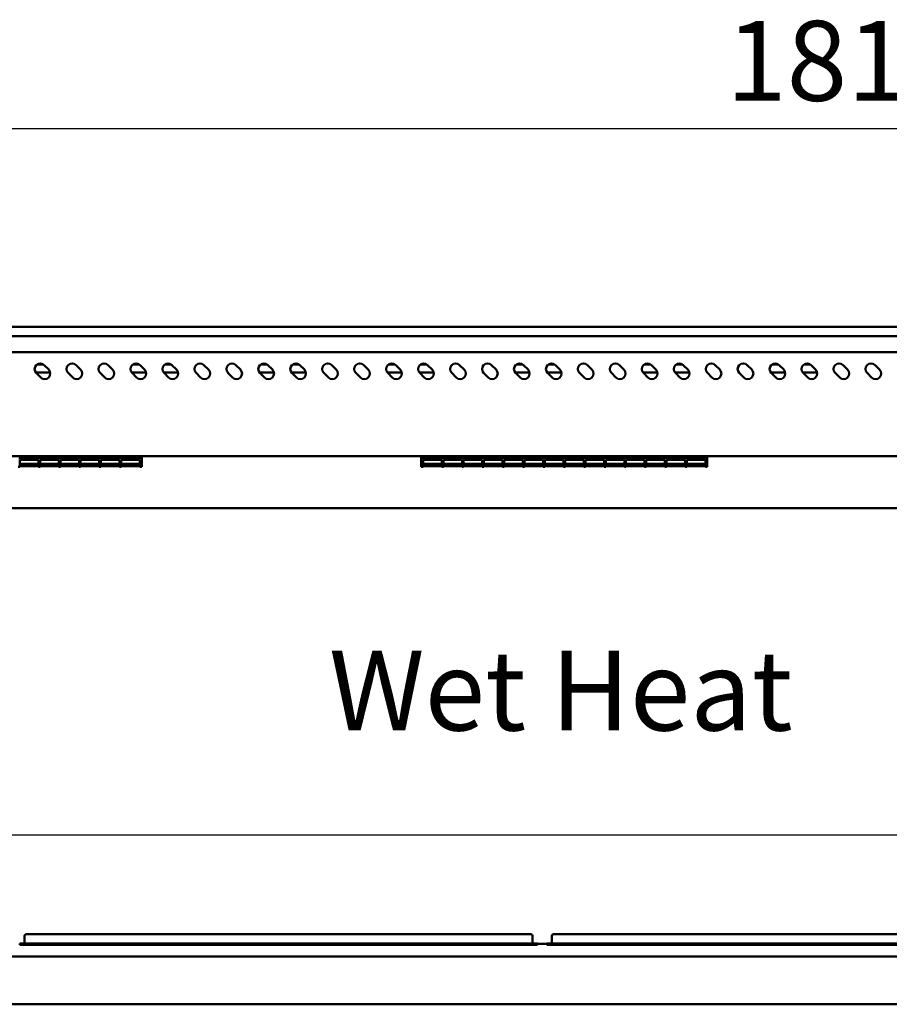
# Model space of a CAD drawing. Units: millimetres. Extents: x 65 to 6993, y 100 to 4100.
# Drawn here: x 3028 to 3572, y 2013 to 2630 of the extents above; entities that cross this region are included whole.
import ezdxf

# ---------------------------------------------------------------- set-up
doc = ezdxf.new("R2010")
doc.units = ezdxf.units.MM
doc.header["$LTSCALE"] = 20
for name, color, linetype, lineweight in [('Dimension (ISO)', 7, 'Continuous', 25), ('Symbol (ISO)', 7, 'Continuous', 25), ('Visible (ISO)', 7, 'Continuous', 50)]:
    doc.layers.add(name, color=color, linetype=linetype, lineweight=lineweight)
doc.styles.add('Note Text (ISO)', font='tahoma.ttf')
doc.dimstyles.new('Default (ISO)', dxfattribs={"dimscale": 20, "dimtxt": 2.5, "dimasz": 2.5, "dimexe": 1, "dimexo": 2, "dimgap": 0.762, "dimtad": 1, "dimtoh": 1, "dimdec": 1, "dimrnd": 1e-08, "dimzin": 0, "dimdsep": 46, "dimtxsty": 'Note Text (ISO)', "dimcen": 0.09, "dimdle": 10, "dimclrd": 256, "dimclre": 256, "dimclrt": 256, "dimadec": 1, "dimazin": 0, "dimtfac": 1.40208, "dimtmove": 0, "dimatfit": 3, "dimfxl": 1, "dimtolj": 1, "dimtzin": 0, "dimlwd": -1, "dimlwe": -1, "dimarcsym": 0})

# ---------------------------------------------------------------- blocks, each defined once
blk = doc.blocks.new('*D6')
at = {"layer": 'Defpoints', "color": 0, "transparency": 16777216}
for p in [(2285.23, 2561.29), (2285.23, 2041.29), (4099.23, 2041.29)]:
    blk.add_point(p, dxfattribs=at)
at = {"layer": 'Dimension (ISO)', "transparency": 16777216}
for p, q in [((2285.23, 2081.29), (2285.23, 2581.29)), ((4099.23, 2081.29), (4099.23, 2581.29)), ((4049.23, 2561.29), (2335.23, 2561.29))]:
    blk.add_line(p, q, dxfattribs=at)
for points in [[(2335.23, 2569.63), (2335.23, 2552.96), (2285.23, 2561.29)], [(4049.23, 2569.63), (4049.23, 2552.96), (4099.23, 2561.29)]]:
    blk.add_solid(points, dxfattribs=at)
at = {"layer": 'Dimension (ISO)', "transparency": 16777216, "insert": (3470.07, 2628.82), "char_height": 50, "attachment_point": 1, "style": 'Note Text (ISO)'}
blk.add_mtext('\\A1;1814', dxfattribs=at)
blk = doc.blocks.new('*D14')
at = {"layer": 'Defpoints', "color": 0, "transparency": 16777216}
for p in [(4005.38, 2119.43), (2379.08, 2050.79), (4005.38, 2050.79)]:
    blk.add_point(p, dxfattribs=at)
at = {"layer": 'Dimension (ISO)', "transparency": 16777216}
for p, q in [((2379.08, 2090.79), (2379.08, 2139.43)), ((4005.38, 2090.79), (4005.38, 2139.43)), ((2429.08, 2119.43), (3955.38, 2119.43))]:
    blk.add_line(p, q, dxfattribs=at)
for points in [[(2429.08, 2127.76), (2429.08, 2111.09), (2379.08, 2119.43)], [(3955.38, 2127.76), (3955.38, 2111.09), (4005.38, 2119.43)]]:
    blk.add_solid(points, dxfattribs=at)
at = {"layer": 'Dimension (ISO)', "transparency": 16777216, "insert": (2791.38, 2186.75), "char_height": 50, "attachment_point": 1, "style": 'Note Text (ISO)'}
blk.add_mtext('\\A1;1626', dxfattribs=at)

msp = doc.modelspace()

# ---------------------------------------------------------------- linework, layer by layer
at = {"layer": 'Visible (ISO)'}
for p, q in [((4074.23, 2437.49), (2310.23, 2437.49)), ((2310.23, 2431.49), (4074.23, 2431.49)), ((4063.03, 2421.49), (2321.43, 2421.49)), ((3046.98, 2408.89), (3037.93, 2408.89)), ((3038.77, 2413.89), (3042.69, 2413.89)), ((3043.2, 2413.47), (3046.03, 2410.64)), ((3063.2, 2413.47), (3066.03, 2410.64)), ((3083.2, 2413.47), (3086.03, 2410.64)), ((3106.98, 2408.89), (3097.93, 2408.89)), ((3098.77, 2413.89), (3102.69, 2413.89)), ((3103.2, 2413.47), (3106.03, 2410.64)), ((3126.98, 2408.89), (3117.93, 2408.89)), ((3118.77, 2413.89), (3122.69, 2413.89)), ((3123.2, 2413.47), (3126.03, 2410.64)), ((3143.2, 2413.47), (3146.03, 2410.64)), ((3163.2, 2413.47), (3166.03, 2410.64)), ((3186.98, 2408.89), (3177.93, 2408.89)), ((3178.77, 2413.89), (3182.69, 2413.89)), ((3183.2, 2413.47), (3186.03, 2410.64)), ((3206.98, 2408.89), (3197.93, 2408.89)), ((3198.77, 2413.89), (3202.69, 2413.89)), ((3203.2, 2413.47), (3206.03, 2410.64)), ((3223.2, 2413.47), (3226.03, 2410.64)), ((3243.2, 2413.47), (3246.03, 2410.64)), ((3266.98, 2408.89), (3257.93, 2408.89)), ((3258.77, 2413.89), (3262.69, 2413.89)), ((3263.2, 2413.47), (3266.03, 2410.64)), ((3286.98, 2408.89), (3277.93, 2408.89)), ((3278.77, 2413.89), (3282.69, 2413.89)), ((3283.2, 2413.47), (3286.03, 2410.64)), ((3303.2, 2413.47), (3306.03, 2410.64)), ((3323.2, 2413.47), (3326.03, 2410.64)), ((3346.98, 2408.89), (3337.93, 2408.89)), ((3338.77, 2413.89), (3342.69, 2413.89)), ((3343.2, 2413.47), (3346.03, 2410.64)), ((3366.98, 2408.89), (3357.93, 2408.89)), ((3358.77, 2413.89), (3362.69, 2413.89)), ((3363.2, 2413.47), (3366.03, 2410.64)), ((3383.2, 2413.47), (3386.03, 2410.64)), ((3403.2, 2413.47), (3406.03, 2410.64)), ((3426.98, 2408.89), (3417.93, 2408.89)), ((3418.77, 2413.89), (3422.69, 2413.89)), ((3423.2, 2413.47), (3426.03, 2410.64)), ((3446.98, 2408.89), (3437.93, 2408.89)), ((3438.77, 2413.89), (3442.69, 2413.89)), ((3443.2, 2413.47), (3446.03, 2410.64)), ((3463.2, 2413.47), (3466.03, 2410.64)), ((3483.2, 2413.47), (3486.03, 2410.64)), ((3506.98, 2408.89), (3497.93, 2408.89)), ((3498.77, 2413.89), (3502.69, 2413.89)), ((3503.2, 2413.47), (3506.03, 2410.64)), ((3526.98, 2408.89), (3517.93, 2408.89)), ((3518.77, 2413.89), (3522.69, 2413.89)), ((3523.2, 2413.47), (3526.03, 2410.64)), ((3543.2, 2413.47), (3546.03, 2410.64)), ((3563.2, 2413.47), (3566.03, 2410.64)), ((3041.08, 2405.69), (3038.25, 2408.52)), ((3061.08, 2405.69), (3058.25, 2408.52)), ((3081.08, 2405.69), (3078.25, 2408.52)), ((3101.08, 2405.69), (3098.25, 2408.52)), ((3121.08, 2405.69), (3118.25, 2408.52)), ((3141.08, 2405.69), (3138.25, 2408.52)), ((3161.08, 2405.69), (3158.25, 2408.52)), ((3181.08, 2405.69), (3178.25, 2408.52)), ((3201.08, 2405.69), (3198.25, 2408.52)), ((3221.08, 2405.69), (3218.25, 2408.52)), ((3241.08, 2405.69), (3238.25, 2408.52)), ((3261.08, 2405.69), (3258.25, 2408.52)), ((3281.08, 2405.69), (3278.25, 2408.52)), ((3301.08, 2405.69), (3298.25, 2408.52)), ((3321.08, 2405.69), (3318.25, 2408.52)), ((3341.08, 2405.69), (3338.25, 2408.52)), ((3361.08, 2405.69), (3358.25, 2408.52)), ((3381.08, 2405.69), (3378.25, 2408.52)), ((3401.08, 2405.69), (3398.25, 2408.52)), ((3421.08, 2405.69), (3418.25, 2408.52)), ((3441.08, 2405.69), (3438.25, 2408.52)), ((3461.08, 2405.69), (3458.25, 2408.52)), ((3481.08, 2405.69), (3478.25, 2408.52)), ((3501.08, 2405.69), (3498.25, 2408.52)), ((3521.08, 2405.69), (3518.25, 2408.52)), ((3541.08, 2405.69), (3538.25, 2408.52)), ((3561.08, 2405.69), (3558.25, 2408.52)), ((2320.57, 2356.49), (4063.88, 2356.49)), ((3027.92, 2355.35), (3027.92, 2356.49)), ((3027.92, 2355.65), (3039.62, 2355.65)), ((3027.92, 2355.35), (3027.92, 2354.58)), ((3039.62, 2354.58), (3027.92, 2354.58)), ((3027.92, 2354.12), (3039.62, 2354.12)), ((3027.92, 2354.12), (3027.92, 2350.43)), ((3039.62, 2354.08), (3027.92, 2354.08)), ((3039.62, 2356.49), (3039.62, 2355.35)), ((3039.62, 2354.58), (3039.62, 2355.35)), ((3039.62, 2350.43), (3039.62, 2354.12)), ((3040.62, 2355.35), (3040.62, 2356.49)), ((3040.62, 2355.65), (3052.32, 2355.65)), ((3040.62, 2355.35), (3040.62, 2354.58)), ((3052.32, 2354.58), (3040.62, 2354.58)), ((3040.62, 2354.12), (3052.32, 2354.12)), ((3040.62, 2354.12), (3040.62, 2350.43)), ((3052.32, 2354.08), (3040.62, 2354.08)), ((3052.32, 2356.49), (3052.32, 2355.35)), ((3052.32, 2354.58), (3052.32, 2355.35)), ((3052.32, 2350.43), (3052.32, 2354.12)), ((3053.32, 2355.35), (3053.32, 2356.49)), ((3053.32, 2355.65), (3065.02, 2355.65)), ((3053.32, 2355.35), (3053.32, 2354.58)), ((3065.02, 2354.58), (3053.32, 2354.58)), ((3053.32, 2354.12), (3065.02, 2354.12)), ((3053.32, 2354.12), (3053.32, 2350.43)), ((3065.02, 2354.08), (3053.32, 2354.08)), ((3065.02, 2356.49), (3065.02, 2355.35)), ((3065.02, 2354.58), (3065.02, 2355.35)), ((3065.02, 2350.43), (3065.02, 2354.12)), ((3066.02, 2355.35), (3066.02, 2356.49)), ((3066.02, 2355.65), (3077.72, 2355.65)), ((3066.02, 2355.35), (3066.02, 2354.58)), ((3077.72, 2354.58), (3066.02, 2354.58)), ((3066.02, 2354.12), (3077.72, 2354.12)), ((3066.02, 2354.12), (3066.02, 2350.43)), ((3077.72, 2354.08), (3066.02, 2354.08)), ((3077.72, 2356.49), (3077.72, 2355.35)), ((3077.72, 2354.58), (3077.72, 2355.35)), ((3077.72, 2350.43), (3077.72, 2354.12)), ((3078.72, 2355.35), (3078.72, 2356.49)), ((3078.72, 2355.65), (3090.42, 2355.65)), ((3078.72, 2355.35), (3078.72, 2354.58)), ((3090.42, 2354.58), (3078.72, 2354.58)), ((3078.72, 2354.12), (3090.42, 2354.12)), ((3078.72, 2354.12), (3078.72, 2350.43)), ((3090.42, 2354.08), (3078.72, 2354.08)), ((3090.42, 2356.49), (3090.42, 2355.35)), ((3090.42, 2354.58), (3090.42, 2355.35)), ((3090.42, 2350.43), (3090.42, 2354.12)), ((3091.42, 2355.35), (3091.42, 2356.49)), ((3091.42, 2355.65), (3103.12, 2355.65)), ((3091.42, 2355.35), (3091.42, 2354.58)), ((3103.12, 2354.58), (3091.42, 2354.58)), ((3091.42, 2354.12), (3103.12, 2354.12)), ((3091.42, 2354.12), (3091.42, 2350.43)), ((3103.12, 2354.08), (3091.42, 2354.08)), ((3103.12, 2356.49), (3103.12, 2355.35)), ((3103.12, 2354.58), (3103.12, 2355.35)), ((3103.12, 2350.43), (3103.12, 2354.12)), ((3104.22, 2356.49), (3104.22, 2355.35)), ((3104.22, 2349.83), (3104.22, 2355.35)), ((3279.22, 2356.49), (3279.22, 2355.35)), ((3279.22, 2349.83), (3279.22, 2355.35)), ((3280.32, 2355.35), (3280.32, 2356.49)), ((3280.32, 2355.65), (3292.02, 2355.65)), ((3280.32, 2355.35), (3280.32, 2354.58)), ((3292.02, 2354.58), (3280.32, 2354.58)), ((3280.32, 2354.12), (3292.02, 2354.12)), ((3280.32, 2354.12), (3280.32, 2350.43)), ((3292.02, 2354.08), (3280.32, 2354.08)), ((3292.02, 2356.49), (3292.02, 2355.35)), ((3292.02, 2354.58), (3292.02, 2355.35)), ((3292.02, 2350.43), (3292.02, 2354.12)), ((3293.02, 2355.35), (3293.02, 2356.49)), ((3293.02, 2355.65), (3304.72, 2355.65)), ((3293.02, 2355.35), (3293.02, 2354.58)), ((3304.72, 2354.58), (3293.02, 2354.58)), ((3293.02, 2354.12), (3304.72, 2354.12)), ((3293.02, 2354.12), (3293.02, 2350.43)), ((3304.72, 2354.08), (3293.02, 2354.08)), ((3304.72, 2356.49), (3304.72, 2355.35)), ((3304.72, 2354.58), (3304.72, 2355.35)), ((3304.72, 2350.43), (3304.72, 2354.12)), ((3305.72, 2355.35), (3305.72, 2356.49)), ((3305.72, 2355.65), (3317.42, 2355.65)), ((3305.72, 2355.35), (3305.72, 2354.58)), ((3317.42, 2354.58), (3305.72, 2354.58)), ((3305.72, 2354.12), (3317.42, 2354.12)), ((3305.72, 2354.12), (3305.72, 2350.43)), ((3317.42, 2354.08), (3305.72, 2354.08)), ((3317.42, 2356.49), (3317.42, 2355.35)), ((3317.42, 2354.58), (3317.42, 2355.35)), ((3317.42, 2350.43), (3317.42, 2354.12)), ((3318.42, 2355.35), (3318.42, 2356.49)), ((3318.42, 2355.65), (3330.12, 2355.65)), ((3318.42, 2355.35), (3318.42, 2354.58)), ((3330.12, 2354.58), (3318.42, 2354.58)), ((3318.42, 2354.12), (3330.12, 2354.12)), ((3318.42, 2354.12), (3318.42, 2350.43)), ((3330.12, 2354.08), (3318.42, 2354.08)), ((3330.12, 2356.49), (3330.12, 2355.35)), ((3330.12, 2354.58), (3330.12, 2355.35)), ((3330.12, 2350.43), (3330.12, 2354.12)), ((3331.12, 2355.35), (3331.12, 2356.49)), ((3331.12, 2355.65), (3342.82, 2355.65)), ((3331.12, 2355.35), (3331.12, 2354.58)), ((3342.82, 2354.58), (3331.12, 2354.58)), ((3331.12, 2354.12), (3342.82, 2354.12)), ((3331.12, 2354.12), (3331.12, 2350.43)), ((3342.82, 2354.08), (3331.12, 2354.08)), ((3342.82, 2356.49), (3342.82, 2355.35)), ((3342.82, 2354.58), (3342.82, 2355.35)), ((3342.82, 2350.43), (3342.82, 2354.12)), ((3343.82, 2355.35), (3343.82, 2356.49)), ((3343.82, 2355.65), (3355.52, 2355.65)), ((3343.82, 2355.35), (3343.82, 2354.58)), ((3355.52, 2354.58), (3343.82, 2354.58)), ((3343.82, 2354.12), (3355.52, 2354.12)), ((3343.82, 2354.12), (3343.82, 2350.43)), ((3355.52, 2354.08), (3343.82, 2354.08)), ((3355.52, 2356.49), (3355.52, 2355.35)), ((3355.52, 2354.58), (3355.52, 2355.35)), ((3355.52, 2350.43), (3355.52, 2354.12)), ((3356.52, 2355.35), (3356.52, 2356.49)), ((3356.52, 2355.65), (3368.22, 2355.65)), ((3356.52, 2355.35), (3356.52, 2354.58)), ((3368.22, 2354.58), (3356.52, 2354.58)), ((3356.52, 2354.12), (3368.22, 2354.12)), ((3356.52, 2354.12), (3356.52, 2350.43)), ((3368.22, 2354.08), (3356.52, 2354.08)), ((3368.22, 2356.49), (3368.22, 2355.35)), ((3368.22, 2354.58), (3368.22, 2355.35)), ((3368.22, 2350.43), (3368.22, 2354.12)), ((3369.22, 2355.35), (3369.22, 2356.49)), ((3369.22, 2355.65), (3380.92, 2355.65)), ((3369.22, 2355.35), (3369.22, 2354.58)), ((3380.92, 2354.58), (3369.22, 2354.58)), ((3369.22, 2354.12), (3380.92, 2354.12)), ((3369.22, 2354.12), (3369.22, 2350.43)), ((3380.92, 2354.08), (3369.22, 2354.08)), ((3380.92, 2356.49), (3380.92, 2355.35)), ((3380.92, 2354.58), (3380.92, 2355.35)), ((3380.92, 2350.43), (3380.92, 2354.12)), ((3381.92, 2355.35), (3381.92, 2356.49)), ((3381.92, 2355.65), (3393.62, 2355.65)), ((3381.92, 2355.35), (3381.92, 2354.58)), ((3393.62, 2354.58), (3381.92, 2354.58)), ((3381.92, 2354.12), (3393.62, 2354.12)), ((3381.92, 2354.12), (3381.92, 2350.43)), ((3393.62, 2354.08), (3381.92, 2354.08)), ((3393.62, 2356.49), (3393.62, 2355.35)), ((3393.62, 2354.58), (3393.62, 2355.35)), ((3393.62, 2350.43), (3393.62, 2354.12)), ((3394.62, 2355.35), (3394.62, 2356.49)), ((3394.62, 2355.65), (3406.32, 2355.65)), ((3394.62, 2355.35), (3394.62, 2354.58)), ((3406.32, 2354.58), (3394.62, 2354.58)), ((3394.62, 2354.12), (3406.32, 2354.12)), ((3394.62, 2354.12), (3394.62, 2350.43)), ((3406.32, 2354.08), (3394.62, 2354.08)), ((3406.32, 2356.49), (3406.32, 2355.35)), ((3406.32, 2354.58), (3406.32, 2355.35)), ((3406.32, 2350.43), (3406.32, 2354.12)), ((3407.32, 2355.35), (3407.32, 2356.49)), ((3407.32, 2355.65), (3419.02, 2355.65)), ((3407.32, 2355.35), (3407.32, 2354.58)), ((3419.02, 2354.58), (3407.32, 2354.58)), ((3407.32, 2354.12), (3419.02, 2354.12)), ((3407.32, 2354.12), (3407.32, 2350.43)), ((3419.02, 2354.08), (3407.32, 2354.08)), ((3419.02, 2356.49), (3419.02, 2355.35)), ((3419.02, 2354.58), (3419.02, 2355.35)), ((3419.02, 2350.43), (3419.02, 2354.12)), ((3420.02, 2355.35), (3420.02, 2356.49)), ((3420.02, 2355.65), (3431.72, 2355.65)), ((3420.02, 2355.35), (3420.02, 2354.58)), ((3431.72, 2354.58), (3420.02, 2354.58)), ((3420.02, 2354.12), (3431.72, 2354.12)), ((3420.02, 2354.12), (3420.02, 2350.43)), ((3431.72, 2354.08), (3420.02, 2354.08)), ((3431.72, 2356.49), (3431.72, 2355.35)), ((3431.72, 2354.58), (3431.72, 2355.35)), ((3431.72, 2350.43), (3431.72, 2354.12)), ((3432.72, 2355.35), (3432.72, 2356.49)), ((3432.72, 2355.65), (3444.42, 2355.65)), ((3432.72, 2355.35), (3432.72, 2354.58)), ((3444.42, 2354.58), (3432.72, 2354.58)), ((3432.72, 2354.12), (3444.42, 2354.12)), ((3432.72, 2354.12), (3432.72, 2350.43)), ((3444.42, 2354.08), (3432.72, 2354.08)), ((3444.42, 2356.49), (3444.42, 2355.35)), ((3444.42, 2354.58), (3444.42, 2355.35)), ((3444.42, 2350.43), (3444.42, 2354.12)), ((3445.42, 2355.35), (3445.42, 2356.49)), ((3445.42, 2355.65), (3457.12, 2355.65)), ((3445.42, 2355.35), (3445.42, 2354.58)), ((3457.12, 2354.58), (3445.42, 2354.58)), ((3445.42, 2354.12), (3457.12, 2354.12)), ((3445.42, 2354.12), (3445.42, 2350.43)), ((3457.12, 2354.08), (3445.42, 2354.08)), ((3457.12, 2356.49), (3457.12, 2355.35)), ((3457.12, 2354.58), (3457.12, 2355.35)), ((3457.12, 2350.43), (3457.12, 2354.12)), ((3458.22, 2356.49), (3458.22, 2355.35)), ((3458.22, 2349.83), (3458.22, 2355.35)), ((3026.92, 2349.83), (3027.92, 2349.83)), ((3027.92, 2351.61), (3039.62, 2351.61)), ((3039.62, 2350.43), (3027.92, 2350.43)), ((3027.92, 2350.26), (3039.62, 2350.26)), ((3027.92, 2350.26), (3027.92, 2349.83)), ((3039.62, 2350.25), (3027.92, 2350.25)), ((3039.62, 2349.83), (3039.62, 2350.26)), ((3039.62, 2349.83), (3040.62, 2349.83)), ((3040.62, 2351.61), (3052.32, 2351.61)), ((3052.32, 2350.43), (3040.62, 2350.43)), ((3040.62, 2350.26), (3052.32, 2350.26)), ((3040.62, 2350.26), (3040.62, 2349.83)), ((3052.32, 2350.25), (3040.62, 2350.25)), ((3052.32, 2349.83), (3052.32, 2350.26)), ((3052.32, 2349.83), (3053.32, 2349.83)), ((3053.32, 2351.61), (3065.02, 2351.61)), ((3065.02, 2350.43), (3053.32, 2350.43)), ((3053.32, 2350.26), (3065.02, 2350.26)), ((3053.32, 2350.26), (3053.32, 2349.83)), ((3065.02, 2350.25), (3053.32, 2350.25)), ((3065.02, 2349.83), (3065.02, 2350.26)), ((3065.02, 2349.83), (3066.02, 2349.83)), ((3066.02, 2351.61), (3077.72, 2351.61)), ((3077.72, 2350.43), (3066.02, 2350.43)), ((3066.02, 2350.26), (3077.72, 2350.26)), ((3066.02, 2350.26), (3066.02, 2349.83)), ((3077.72, 2350.25), (3066.02, 2350.25)), ((3077.72, 2349.83), (3077.72, 2350.26)), ((3077.72, 2349.83), (3078.72, 2349.83)), ((3078.72, 2351.61), (3090.42, 2351.61)), ((3090.42, 2350.43), (3078.72, 2350.43)), ((3078.72, 2350.26), (3090.42, 2350.26)), ((3078.72, 2350.26), (3078.72, 2349.83)), ((3090.42, 2350.25), (3078.72, 2350.25)), ((3090.42, 2349.83), (3090.42, 2350.26)), ((3090.42, 2349.83), (3091.42, 2349.83)), ((3091.42, 2351.61), (3103.12, 2351.61)), ((3103.12, 2350.43), (3091.42, 2350.43)), ((3091.42, 2350.26), (3103.12, 2350.26)), ((3091.42, 2350.26), (3091.42, 2349.83)), ((3103.12, 2350.25), (3091.42, 2350.25)), ((3103.12, 2349.83), (3103.12, 2350.26)), ((3103.12, 2349.83), (3104.22, 2349.83)), ((3279.22, 2349.83), (3280.32, 2349.83)), ((3280.32, 2351.61), (3292.02, 2351.61)), ((3292.02, 2350.43), (3280.32, 2350.43)), ((3280.32, 2350.26), (3292.02, 2350.26)), ((3280.32, 2350.26), (3280.32, 2349.83)), ((3292.02, 2350.25), (3280.32, 2350.25)), ((3292.02, 2349.83), (3292.02, 2350.26)), ((3292.02, 2349.83), (3293.02, 2349.83)), ((3293.02, 2351.61), (3304.72, 2351.61)), ((3304.72, 2350.43), (3293.02, 2350.43)), ((3293.02, 2350.26), (3304.72, 2350.26)), ((3293.02, 2350.26), (3293.02, 2349.83)), ((3304.72, 2350.25), (3293.02, 2350.25)), ((3304.72, 2349.83), (3304.72, 2350.26)), ((3304.72, 2349.83), (3305.72, 2349.83)), ((3305.72, 2351.61), (3317.42, 2351.61)), ((3317.42, 2350.43), (3305.72, 2350.43)), ((3305.72, 2350.26), (3317.42, 2350.26)), ((3305.72, 2350.26), (3305.72, 2349.83)), ((3317.42, 2350.25), (3305.72, 2350.25)), ((3317.42, 2349.83), (3317.42, 2350.26)), ((3317.42, 2349.83), (3318.42, 2349.83)), ((3318.42, 2351.61), (3330.12, 2351.61)), ((3330.12, 2350.43), (3318.42, 2350.43)), ((3318.42, 2350.26), (3330.12, 2350.26)), ((3318.42, 2350.26), (3318.42, 2349.83)), ((3330.12, 2350.25), (3318.42, 2350.25)), ((3330.12, 2349.83), (3330.12, 2350.26)), ((3330.12, 2349.83), (3331.12, 2349.83)), ((3331.12, 2351.61), (3342.82, 2351.61)), ((3342.82, 2350.43), (3331.12, 2350.43)), ((3331.12, 2350.26), (3342.82, 2350.26)), ((3331.12, 2350.26), (3331.12, 2349.83)), ((3342.82, 2350.25), (3331.12, 2350.25)), ((3342.82, 2349.83), (3342.82, 2350.26)), ((3342.82, 2349.83), (3343.82, 2349.83)), ((3343.82, 2351.61), (3355.52, 2351.61)), ((3355.52, 2350.43), (3343.82, 2350.43)), ((3343.82, 2350.26), (3355.52, 2350.26)), ((3343.82, 2350.26), (3343.82, 2349.83)), ((3355.52, 2350.25), (3343.82, 2350.25)), ((3355.52, 2349.83), (3355.52, 2350.26)), ((3355.52, 2349.83), (3356.52, 2349.83)), ((3356.52, 2351.61), (3368.22, 2351.61)), ((3368.22, 2350.43), (3356.52, 2350.43)), ((3356.52, 2350.26), (3368.22, 2350.26)), ((3356.52, 2350.26), (3356.52, 2349.83)), ((3368.22, 2350.25), (3356.52, 2350.25)), ((3368.22, 2349.83), (3368.22, 2350.26)), ((3368.22, 2349.83), (3369.22, 2349.83)), ((3369.22, 2351.61), (3380.92, 2351.61)), ((3380.92, 2350.43), (3369.22, 2350.43)), ((3369.22, 2350.26), (3380.92, 2350.26)), ((3369.22, 2350.26), (3369.22, 2349.83)), ((3380.92, 2350.25), (3369.22, 2350.25)), ((3380.92, 2349.83), (3380.92, 2350.26)), ((3380.92, 2349.83), (3381.92, 2349.83)), ((3381.92, 2351.61), (3393.62, 2351.61)), ((3393.62, 2350.43), (3381.92, 2350.43)), ((3381.92, 2350.26), (3393.62, 2350.26)), ((3381.92, 2350.26), (3381.92, 2349.83)), ((3393.62, 2350.25), (3381.92, 2350.25)), ((3393.62, 2349.83), (3393.62, 2350.26)), ((3393.62, 2349.83), (3394.62, 2349.83)), ((3394.62, 2351.61), (3406.32, 2351.61)), ((3406.32, 2350.43), (3394.62, 2350.43)), ((3394.62, 2350.26), (3406.32, 2350.26)), ((3394.62, 2350.26), (3394.62, 2349.83)), ((3406.32, 2350.25), (3394.62, 2350.25)), ((3406.32, 2349.83), (3406.32, 2350.26)), ((3406.32, 2349.83), (3407.32, 2349.83)), ((3407.32, 2351.61), (3419.02, 2351.61)), ((3419.02, 2350.43), (3407.32, 2350.43)), ((3407.32, 2350.26), (3419.02, 2350.26)), ((3407.32, 2350.26), (3407.32, 2349.83)), ((3419.02, 2350.25), (3407.32, 2350.25)), ((3419.02, 2349.83), (3419.02, 2350.26)), ((3419.02, 2349.83), (3420.02, 2349.83)), ((3420.02, 2351.61), (3431.72, 2351.61)), ((3431.72, 2350.43), (3420.02, 2350.43)), ((3420.02, 2350.26), (3431.72, 2350.26)), ((3420.02, 2350.26), (3420.02, 2349.83)), ((3431.72, 2350.25), (3420.02, 2350.25)), ((3431.72, 2349.83), (3431.72, 2350.26)), ((3431.72, 2349.83), (3432.72, 2349.83)), ((3432.72, 2351.61), (3444.42, 2351.61)), ((3444.42, 2350.43), (3432.72, 2350.43)), ((3432.72, 2350.26), (3444.42, 2350.26)), ((3432.72, 2350.26), (3432.72, 2349.83)), ((3444.42, 2350.25), (3432.72, 2350.25)), ((3444.42, 2349.83), (3444.42, 2350.26)), ((3444.42, 2349.83), (3445.42, 2349.83)), ((3445.42, 2351.61), (3457.12, 2351.61)), ((3457.12, 2350.43), (3445.42, 2350.43)), ((3445.42, 2350.26), (3457.12, 2350.26)), ((3445.42, 2350.26), (3445.42, 2349.83)), ((3457.12, 2350.25), (3445.42, 2350.25)), ((3457.12, 2349.83), (3457.12, 2350.26)), ((3457.12, 2349.83), (3458.22, 2349.83)), ((2319.73, 2323.97), (4064.73, 2323.97)), ((3027.88, 2051.59), (3037.88, 2051.59)), ((3027.88, 2051.59), (3027.88, 2050.79)), ((3030.88, 2056.09), (3030.88, 2051.99)), ((3032.08, 2057.29), (3037.88, 2057.29)), ((3341.88, 2057.29), (3037.88, 2057.29)), ((3341.88, 2051.59), (3037.88, 2051.59)), ((3341.88, 2057.29), (3347.68, 2057.29)), ((3341.88, 2051.59), (3351.88, 2051.59)), ((3348.88, 2056.09), (3348.88, 2051.99)), ((3351.88, 2050.79), (3351.88, 2051.59)), ((3357.88, 2051.59), (3367.88, 2051.59)), ((3357.88, 2051.59), (3357.88, 2050.79)), ((3360.88, 2056.09), (3360.88, 2051.99)), ((3362.08, 2057.29), (3367.88, 2057.29)), ((3671.88, 2057.29), (3367.88, 2057.29)), ((3671.88, 2051.59), (3367.88, 2051.59)), ((3037.88, 2050.79), (3027.88, 2050.79)), ((3341.88, 2050.79), (3037.88, 2050.79)), ((3351.88, 2050.79), (3341.88, 2050.79)), ((3357.88, 2051.29), (3351.88, 2051.29)), ((3367.88, 2050.79), (3357.88, 2050.79)), ((3671.88, 2050.79), (3367.88, 2050.79)), ((2287.57, 2043.49), (4096.88, 2043.49)), ((4097.88, 2013.49), (2286.57, 2013.49))]:
    msp.add_line(p, q, dxfattribs=at)
for centre, radius, start, end in [((3040.73, 2410.99), 3.5, 45, 225), ((3043.55, 2408.17), 3.5, 225, 45), ((3060.73, 2410.99), 3.5, 45, 225), ((3063.55, 2408.17), 3.5, 225, 45), ((3080.73, 2410.99), 3.5, 45, 225), ((3083.55, 2408.17), 3.5, 225, 45), ((3100.73, 2410.99), 3.5, 45, 225), ((3103.55, 2408.17), 3.5, 225, 45), ((3120.73, 2410.99), 3.5, 45, 225), ((3123.55, 2408.17), 3.5, 225, 45), ((3140.73, 2410.99), 3.5, 45, 225), ((3143.55, 2408.17), 3.5, 225, 45), ((3160.73, 2410.99), 3.5, 45, 225), ((3163.55, 2408.17), 3.5, 225, 45), ((3180.73, 2410.99), 3.5, 45, 225), ((3183.55, 2408.17), 3.5, 225, 45), ((3200.73, 2410.99), 3.5, 45, 225), ((3203.55, 2408.17), 3.5, 225, 45), ((3220.73, 2410.99), 3.5, 45, 225), ((3223.55, 2408.17), 3.5, 225, 45), ((3240.73, 2410.99), 3.5, 45, 225), ((3243.55, 2408.17), 3.5, 225, 45), ((3260.73, 2410.99), 3.5, 45, 225), ((3263.55, 2408.17), 3.5, 225, 45), ((3280.73, 2410.99), 3.5, 45, 225), ((3283.55, 2408.17), 3.5, 225, 45), ((3300.73, 2410.99), 3.5, 45, 225), ((3303.55, 2408.17), 3.5, 225, 45), ((3320.73, 2410.99), 3.5, 45, 225), ((3323.55, 2408.17), 3.5, 225, 45), ((3340.73, 2410.99), 3.5, 45, 225), ((3343.55, 2408.17), 3.5, 225, 45), ((3360.73, 2410.99), 3.5, 45, 225), ((3363.55, 2408.17), 3.5, 225, 45), ((3380.73, 2410.99), 3.5, 45, 225), ((3383.55, 2408.17), 3.5, 225, 45), ((3400.73, 2410.99), 3.5, 45, 225), ((3403.55, 2408.17), 3.5, 225, 45), ((3420.73, 2410.99), 3.5, 45, 225), ((3423.55, 2408.17), 3.5, 225, 45), ((3440.73, 2410.99), 3.5, 45, 225), ((3443.55, 2408.17), 3.5, 225, 45), ((3460.73, 2410.99), 3.5, 45, 225), ((3463.55, 2408.17), 3.5, 225, 45), ((3480.73, 2410.99), 3.5, 45, 225), ((3483.55, 2408.17), 3.5, 225, 45), ((3500.73, 2410.99), 3.5, 45, 225), ((3503.55, 2408.17), 3.5, 225, 45), ((3520.73, 2410.99), 3.5, 45, 225), ((3523.55, 2408.17), 3.5, 225, 45), ((3540.73, 2410.99), 3.5, 45, 225), ((3543.55, 2408.17), 3.5, 225, 45), ((3560.73, 2410.99), 3.5, 45, 225), ((3563.55, 2408.17), 3.5, 225, 45), ((3030.48, 2051.99), 0.4, 270, 0), ((3032.08, 2056.09), 1.2, 90, 180), ((3347.68, 2056.09), 1.2, 0, 90), ((3349.28, 2051.99), 0.4, 180, 270), ((3360.48, 2051.99), 0.4, 270, 0), ((3362.08, 2056.09), 1.2, 90, 180)]:
    msp.add_arc(centre, radius, start, end, dxfattribs=at)

# ---------------------------------------------------------------- texts
at = {"layer": 'Symbol (ISO)', "insert": (3221.41, 2234.82), "char_height": 50, "width": 323.3387, "attachment_point": 1, "line_spacing_factor": 2.4, "style": 'Note Text (ISO)'}
msp.add_mtext('\\fTahoma|b1|i0;\\H50.0000;Wet Heat\\P', dxfattribs=at)

# ---------------------------------------------------------------- dimensions: what is measured, and where the dimension line sits
at = {"layer": 'Dimension (ISO)'}
dim = msp.add_linear_dim(base=(2285.23, 2561.29), p1=(4099.23, 2041.29), p2=(2285.23, 2041.29), angle=180, dimstyle='Default (ISO)', override={"dimgap": 0.762, "dimtoh": 0, "dimdec": 0, "dimtol": 0, "dimlim": 0, "dimtp": 0, "dimtm": 0, "dimtdec": 2, "dimtofl": 0, "dimatfit": 1}, dxfattribs=at)
dim.commit()
dim.dimension.update_dxf_attribs({"geometry": '*D6', "text_midpoint": (3540.5, 2561.29), "dimtype": 160})
dim = msp.add_linear_dim(base=(4005.38, 2119.43), p1=(2379.08, 2050.79), p2=(4005.38, 2050.79), dimstyle='Default (ISO)', override={"dimgap": 0.762, "dimtoh": 0, "dimdec": 0, "dimtol": 0, "dimlim": 0, "dimtp": 0, "dimtm": 0, "dimtdec": 2, "dimtofl": 0, "dimatfit": 1}, dxfattribs=at)
dim.commit()
dim.dimension.update_dxf_attribs({"geometry": '*D14', "text_midpoint": (2861.55, 2119.43), "dimtype": 160})

doc.saveas('drawing.dxf')
